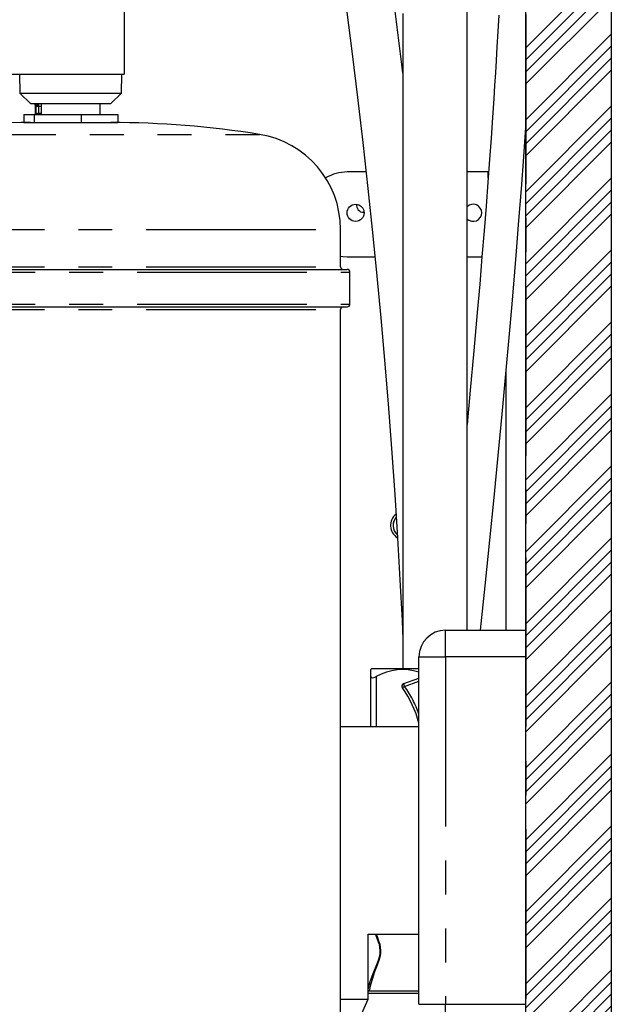
# Model space of a CAD drawing. Extents: x -66 to 594, y -19 to 417.
# Drawn here: x 429 to 451, y 121 to 158 of the extents above; entities that cross this region are included whole.
import ezdxf

# ---------------------------------------------------------------- set-up
doc = ezdxf.new("R2010")
doc.units = 0
doc.linetypes.add('CENTER', pattern=[10.16, 6.35, -1.27, 1.27, -1.27])
doc.linetypes.add('PHANTOM', pattern=[12.7, 6.35, -1.27, 1.27, -1.27, 1.27, -1.27])
doc.layers.get('0').update_dxf_attribs({"linetype": 'CONTINUOUS'})
doc.styles.add('SLDTEXTSTYLE2', font='TXT', dxfattribs={"width": 0.605})
doc.dimstyles.new('SLDDIMSTYLE2', dxfattribs={"dimtxt": 5.172414, "dimasz": 7, "dimexe": 0, "dimexo": 0.0625, "dimgap": 1.293103, "dimtad": 1, "dimlfac": 5, "dimrnd": 1e-09, "dimzin": 12, "dimtxsty": 'SLDTEXTSTYLE2', "dimsah": 1, "dimcen": 0.09, "dimazin": 3, "dimtfac": 1, "dimtofl": 0, "dimtmove": 0, "dimatfit": 3, "dimtolj": 1, "dimtzin": 12})

# ---------------------------------------------------------------- blocks, each defined once
blk = doc.blocks.new('_D_13')
at = {"color": 7, "linetype": 'CONTINUOUS'}
for p, q in [((354.948, 142.864), (354.948, 63.584)), ((447.182, 91.099), (447.182, 63.584)), ((447.182, 65.584), (354.948, 65.584))]:
    blk.add_line(p, q, dxfattribs=at)
for points in [[(354.948, 65.584), (361.948, 64.507), (361.948, 66.661)], [(447.182, 65.584), (440.182, 66.661), (440.182, 64.507)]]:
    blk.add_solid(points, dxfattribs=at)
at = {"color": 7, "linetype": 'CONTINUOUS', "insert": (394.488, 74.608), "char_height": 7, "attachment_point": 1, "style": 'SLDTEXTSTYLE2'}
blk.add_mtext('461', dxfattribs=at)

msp = doc.modelspace()

# ---------------------------------------------------------------- hatches: boundary and pattern name
at = {"linetype": 'CONTINUOUS'}
h = msp.add_hatch(dxfattribs=at)
h.set_pattern_fill('ANSI34', scale=0.1, angle=3e-322, style=0)
h.paths.add_polyline_path([(447.9123, 60.1594), (451.1123, 60.1594), (451.1123, 232.1594), (447.9123, 232.1594), (447.9123, 92.1594), (334.3123, 92.1594), (334.3123, 88.9594), (343.9123, 88.9594), (343.9123, 60.1594), (347.1123, 60.1594), (347.1123, 88.9594), (447.9123, 88.9594)], flags=0)

# ---------------------------------------------------------------- linework, layer by layer
at = {"color": 7, "linetype": 'CONTINUOUS'}
for p, q in [((447.9123, 92.1594), (447.9123, 232.1594)), ((451.1123, 232.1594), (451.1123, 60.1594)), ((432.8779, 163.7694), (432.8779, 155.9694)), ((428.0779, 155.9694), (432.8779, 155.9694)), ((428.9586, 155.9694), (428.9709, 155.2593)), ((432.7849, 155.2593), (432.7973, 155.9694)), ((428.9709, 155.2593), (429.3851, 154.8594)), ((428.9709, 155.2593), (432.7849, 155.2593)), ((432.3708, 154.8594), (432.7849, 155.2593)), ((432.3708, 154.8594), (429.3851, 154.8594)), ((429.5527, 154.8022), (429.5527, 154.4594)), ((429.7779, 154.8594), (429.7779, 154.4594)), ((431.9779, 154.4594), (431.9779, 154.8594)), ((429.119, 154.4594), (429.119, 154.1594)), ((429.119, 154.4594), (429.5089, 154.4594)), ((429.5089, 154.4594), (429.5089, 154.1594)), ((429.5089, 154.4594), (431.2678, 154.4594)), ((431.2678, 154.4594), (431.2678, 154.1594)), ((431.2678, 154.4594), (432.6368, 154.4594)), ((432.6368, 154.4594), (432.6368, 154.1594)), ((429.119, 154.1594), (429.5089, 154.1594)), ((429.5089, 154.1594), (431.2678, 154.1594)), ((431.2678, 154.1594), (432.6368, 154.1594)), ((441.9351, 152.3074), (441.2323, 152.3074)), ((446.5193, 152.3074), (445.7139, 152.3074)), ((441.8403, 150.7974), (441.8618, 150.7974)), ((440.9779, 148.7594), (440.9779, 150.1594)), ((441.2323, 149.1314), (442.2702, 149.1314)), ((445.7136, 149.1314), (446.2716, 149.1314)), ((420.761, 148.6594), (441.2279, 148.6594)), ((441.3279, 147.3594), (441.3279, 148.5594)), ((420.761, 147.2594), (441.2279, 147.2594)), ((440.9779, 102.3594), (440.9779, 147.1594)), ((447.1823, 135.1594), (447.1823, 144.9563)), ((444.9123, 135.1594), (447.9123, 135.1594)), ((443.9123, 121.1594), (443.9123, 134.1594)), ((442.141, 133.7194), (442.1123, 133.6907)), ((442.1123, 133.4273), (442.1123, 133.6902)), ((442.1123, 131.5394), (442.1123, 133.4273)), ((443.9123, 133.7194), (442.141, 133.7194)), ((443.8957, 133.3534), (443.3384, 133.1505)), ((443.9123, 131.5394), (440.9779, 131.5394)), ((442.0123, 123.7794), (443.9123, 123.7794)), ((442.0123, 121.3578), (442.0123, 123.7794)), ((442.0123, 121.6594), (443.9123, 121.6594)), ((440.9779, 121.3578), (442.0123, 121.3578)), ((441.6123, 120.4594), (442.0123, 121.3578))]:
    msp.add_line(p, q, dxfattribs=at)
at = {"color": 5, "linetype": 'CENTER'}
msp.add_line((447.9123, 198.8394), (447.9123, 92.1594), dxfattribs=at)
at = {"color": 8, "linetype": 'PHANTOM'}
for p, q in [((429.5666, 154.8162), (429.5527, 154.8022)), ((429.5623, 154.8594), (429.5666, 154.8162)), ((429.5702, 154.8162), (429.5666, 154.8162)), ((429.5702, 154.7666), (429.5702, 154.8162)), ((429.5702, 154.8162), (429.6702, 154.8162)), ((429.5702, 154.7666), (429.6702, 154.7666)), ((429.6654, 154.8594), (429.6702, 154.8162)), ((429.6702, 154.8162), (429.6702, 154.7666)), ((429.6702, 154.7666), (429.7779, 154.7666)), ((429.6749, 154.4938), (429.676, 154.4594)), ((429.7779, 154.4938), (429.6749, 154.4938)), ((423.973, 153.7149), (437.9419, 153.7149)), ((446.5023, 152.077), (446.5023, 152.3074)), ((421.0054, 150.1594), (440.9779, 150.1594)), ((420.6633, 148.5594), (441.3279, 148.5594)), ((421.0054, 148.7594), (440.9779, 148.7594)), ((420.6633, 147.3594), (441.3279, 147.3594)), ((421.0054, 147.1594), (440.9779, 147.1594)), ((444.9123, 134.1594), (444.9123, 135.1594)), ((443.9123, 134.1594), (444.9123, 134.1594)), ((447.9123, 134.1594), (444.9123, 134.1594)), ((444.9123, 134.1594), (444.9123, 121.1594)), ((442.3123, 133.4273), (442.3123, 131.5394)), ((443.3726, 133.0566), (443.9123, 133.253)), ((443.9123, 121.5594), (442.0123, 121.5594)), ((443.9123, 121.1594), (444.9123, 121.1594)), ((444.9123, 120.1594), (444.9123, 121.1594)), ((444.9123, 121.1594), (447.9123, 121.1594))]:
    msp.add_line(p, q, dxfattribs=at)
at = {"color": 7, "linetype": 'CONTINUOUS', "flags": 128}
for points in [[(445.7123, 135.1594), (445.7123, 136.8469), (445.7124, 138.5016), (445.7126, 140.0994), (445.7127, 141.642), (445.7129, 143.1313), (445.713, 144.4881), (445.7132, 145.8003), (445.7133, 147.0693), (445.7135, 148.2963), (445.7136, 149.4826), (445.7138, 150.9388), (445.7139, 152.3332), (445.714, 153.6684), (445.7141, 154.9466), (445.7142, 156.1701), (445.7142, 157.3411), (445.7142, 158.4615)], [(441.196, 158.3849), (441.4096, 156.7328), (441.6131, 155.0896), (441.8109, 153.4153), (442.0039, 151.693), (442.1915, 149.9203), (442.3425, 148.4062), (442.4885, 146.8539), (442.6288, 145.2621), (442.7628, 143.6289), (442.8898, 141.9527), (443.0093, 140.2321), (443.1112, 138.6169), (443.201, 137.0476), (443.2793, 135.5264), (443.3123, 134.8078)], [(443.3142, 156.0026), (443.2863, 156.2334), (443.0191, 158.3271)], [(443.3142, 158.2314), (443.3142, 157.129), (443.3142, 155.9723), (443.3141, 154.9382), (443.3141, 153.8612), (443.314, 152.7395), (443.3138, 151.5715), (443.3137, 150.3555), (443.3136, 149.1127), (443.3134, 147.8202), (443.3132, 146.4761), (443.3131, 145.0784), (443.3129, 143.7838), (443.3128, 142.4435), (443.3126, 141.0562), (443.3125, 139.6203), (443.3124, 138.1343), (443.3123, 136.5965), (443.3123, 135.0055), (443.3123, 133.7194)], [(446.897, 158.1756), (446.8634, 157.5599), (446.831, 156.9936), (446.8006, 156.4789), (446.7722, 156.0142), (446.7428, 155.5472), (446.7113, 155.059), (446.6635, 154.3394), (446.6109, 153.5768), (446.5534, 152.7704), (446.4907, 151.9195), (446.4224, 151.0234), (446.3498, 150.0986), (446.2714, 149.129), (446.1868, 148.1143), (446.0959, 147.0541), (445.969, 145.6186), (445.834, 144.1407), (445.7128, 142.8522)], [(446.2154, 135.1594), (446.3896, 136.8217), (446.565, 138.5334), (446.7244, 140.1256), (446.8775, 141.6948), (447.0242, 143.2388), (447.1643, 144.7559), (447.2978, 146.2455), (447.3831, 147.2241), (447.4713, 148.2586), (447.5616, 149.3466), (447.6531, 150.4854), (447.7449, 151.6717), (447.8344, 152.8796), (447.9123, 153.9856)], [(440.9779, 149.1519), (441.0663, 149.1401), (441.2323, 149.1314)], [(442.1123, 133.4273), (442.1263, 133.3926), (442.1702, 133.3814), (442.2348, 133.3946), (442.3123, 133.4273)]]:
    msp.add_lwpolyline(points, dxfattribs=at)
at = {"color": 8, "linetype": 'PHANTOM', "flags": 128}
for points in [[(429.5702, 154.8162), (429.5702, 154.8162), (429.5654, 154.8594)], [(443.3726, 133.0566), (443.3568, 133.0452), (443.3416, 133.0342), (443.3275, 133.0241), (443.3152, 133.0153), (443.3051, 133.0081), (443.2976, 133.0027), (443.293, 132.9993), (443.2914, 132.9982)], [(443.3726, 133.0566), (443.366, 133.0749), (443.3595, 133.0925), (443.3536, 133.1088), (443.3485, 133.123), (443.3442, 133.1347), (443.341, 133.1434), (443.3391, 133.1487), (443.3384, 133.1505)], [(443.9123, 133.3078), (443.9109, 133.3116), (443.9057, 133.3258), (443.9015, 133.3375), (443.8983, 133.3462), (443.8964, 133.3516), (443.8957, 133.3534)], [(442.0123, 121.719), (442.0138, 121.7278), (442.0886, 122.0136), (442.1983, 122.3185), (442.3304, 122.6461), (442.393, 122.8051), (442.4453, 122.9796), (442.4614, 123.0709), (442.4669, 123.1657), (442.4546, 123.2939), (442.4311, 123.395), (442.4008, 123.4899), (442.2989, 123.7622), (442.2919, 123.7794)], [(442.3173, 123.7794), (442.3491, 123.6953), (442.4153, 123.5035), (442.4439, 123.4051), (442.4665, 123.2994), (442.4782, 123.166), (442.4733, 123.0692), (442.4577, 122.9722), (442.4083, 122.7936), (442.3485, 122.625), (442.253, 122.3693), (442.1687, 122.127), (442.1004, 121.888), (442.0541, 121.6594)]]:
    msp.add_lwpolyline(points, dxfattribs=at)
at = {"color": 7, "linetype": 'CONTINUOUS'}
msp.add_circle((441.5423, 150.7794), 0.32, dxfattribs=at)
at = {"color": 8, "linetype": 'PHANTOM'}
for centre, radius, start, end in [((429.6714, 154.3789), 0.115, 88.26339, 135.55878), ((440.043, 130.6641), 4.1, 19.31544, 35.6989)]:
    msp.add_arc(centre, radius, start, end, dxfattribs=at)
at = {"color": 7, "linetype": 'CONTINUOUS'}
for centre, radius, start, end in [((429.4539, 118.1595), 36, 90.12086, 99.01336), ((432.302, 118.1595), 36, 80.98664, 89.87914), ((437.3779, 150.1594), 3.6, 0, 80.98664), ((441.2323, 150.7194), 1.588, 90, 120.75411), ((441.8403, 151.0594), 0.262, 171.7381, 270), ((445.9423, 150.7794), 0.32, 0, 135.87261), ((445.9423, 150.7794), 0.32, 223.43365, 0), ((441.0779, 148.7594), 0.1, 180, 270), ((441.2279, 148.5594), 0.1, 0, 90), ((441.0779, 147.1594), 0.1, 90, 180), ((441.2279, 147.3594), 0.1, 270, 0), ((443.4023, 139.0794), 0.55, 129.27955, 237.48817), ((443.4023, 139.0794), 0.46, 138.44398, 180), ((443.4023, 139.0794), 0.46, 138.54083, 228.71295), ((444.9123, 134.1594), 1, 90, 180), ((443.3031, 131.6579), 2.0279, 72.51878, 119.2478), ((443.3726, 133.0566), 0.1, 110, 215.6989), ((443.9299, 133.2594), 0.1, 100.15589, 110), ((440.043, 130.6641), 4, 14.69167, 35.6989)]:
    msp.add_arc(centre, radius, start, end, dxfattribs=at)
msp.add_ellipse((428.9523, 154.8015), major_axis=(-0.4248, -0.4248), ratio=0.9987828, start_param=2.3568035, end_param=2.4522353, dxfattribs=at)
at = {"color": 8, "linetype": 'PHANTOM'}
for centre, major_axis, ratio, end_param in [((429.5877, 154.7666), (0, 0.5), 0.0349208, 2.2324683), ((429.6876, 154.7666), (0, 0.4), 0.043651, 2.3212879)]:
    msp.add_ellipse(centre, major_axis=major_axis, ratio=ratio, start_param=1.5707963, end_param=end_param, dxfattribs=at)

# ---------------------------------------------------------------- dimensions: what is measured, and where the dimension line sits
at = {"color": 7, "linetype": 'CONTINUOUS'}
dim = msp.add_linear_dim(base=(354.9478, 65.5842), p1=(447.1823, 93.0994), p2=(354.9478, 144.8636), angle=0, dimstyle='SLDDIMSTYLE2', dxfattribs=at)
dim.commit()
dim.dimension.update_dxf_attribs({"geometry": '_D_13', "text_midpoint": (401.065, 65.5842), "dimtype": 160})

doc.saveas('drawing.dxf')
